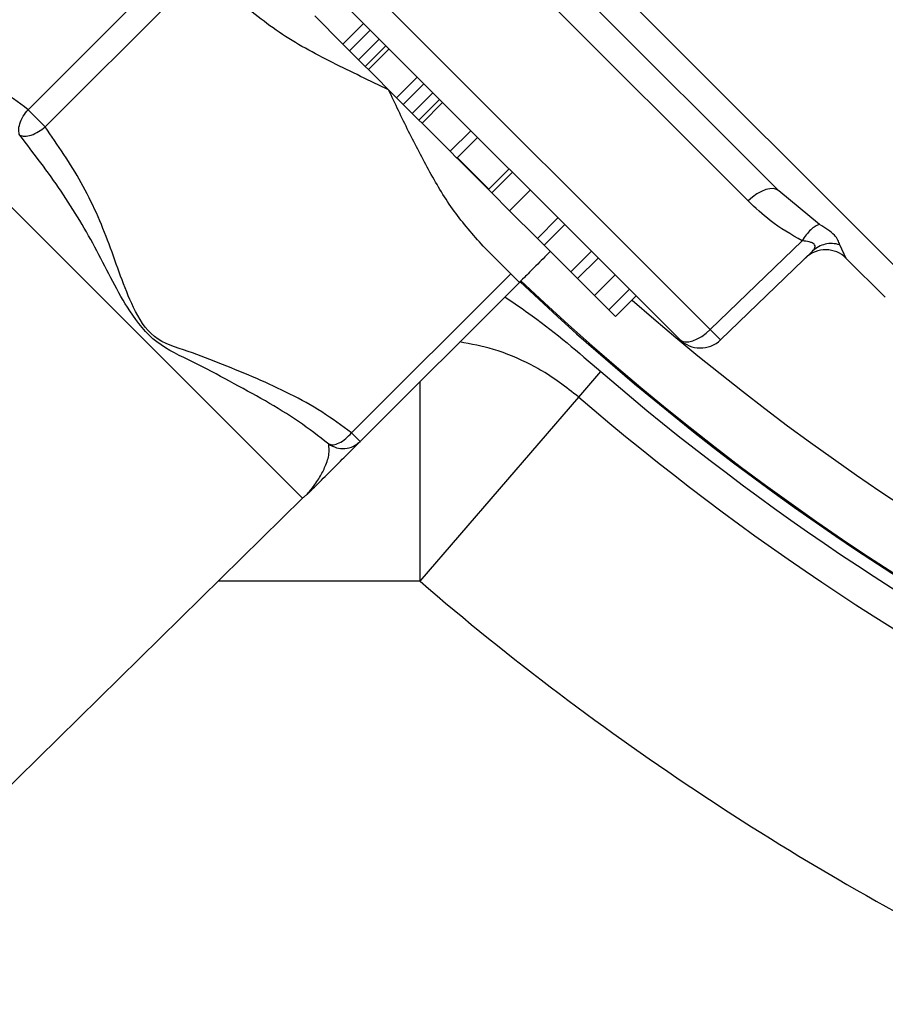
# Model space of a CAD drawing. Units: inches. Extents: x 0.5 to 21.5, y 0.5 to 16.8.
# Drawn here: x 13.7 to 14.2, y 9.7 to 10.2 of the extents above; entities that cross this region are included whole.
import ezdxf

# ---------------------------------------------------------------- set-up
doc = ezdxf.new("R2010")
doc.units = ezdxf.units.IN
doc.header["$MEASUREMENT"] = 0
doc.layers.add('DEFAULT', color=7, linetype='Continuous')
doc.styles.add('SLDTEXTSTYLE5', font='TXT', dxfattribs={"width": 0.75})
doc.dimstyles.new('SLDDIMSTYLE4', dxfattribs={"dimtxt": 0.125, "dimasz": 0.13, "dimexe": 0, "dimexo": 0.0625, "dimgap": 0.03125, "dimtad": 0, "dimtih": 1, "dimtoh": 1, "dimlfac": 4, "dimrnd": 1e-09, "dimzin": 4, "dimdsep": 46, "dimtxsty": 'SLDTEXTSTYLE5', "dimsah": 1, "dimcen": 0.09, "dimadec": 0, "dimazin": 1, "dimtfac": 1, "dimtofl": 0, "dimtmove": 0, "dimatfit": 3, "dimfxl": 1, "dimfrac": 2, "dimtolj": 1, "dimtzin": 12, "dimarcsym": 0})

# ---------------------------------------------------------------- blocks, each defined once
blk = doc.blocks.new('_D_12')
at = {"layer": 'DEFAULT'}
for p, q in [((13.01605, 11.02425), (12.59176, 11.02425)), ((12.71676, 11.02425), (12.71676, 10.4023)), ((12.71676, 9.52425), (12.71676, 10.20386)), ((13.94308, 9.52425), (12.59176, 9.52425))]:
    blk.add_line(p, q, dxfattribs=at)
for points in [[(12.71676, 11.02425), (12.69676, 10.89425), (12.73676, 10.89425)], [(12.71676, 9.52425), (12.73676, 9.65425), (12.69676, 9.65425)]]:
    blk.add_solid(points, dxfattribs=at)
at = {"layer": 'DEFAULT', "insert": (12.55513, 10.36499), "char_height": 0.125, "attachment_point": 1, "style": 'SLDTEXTSTYLE5'}
blk.add_mtext('6.00', dxfattribs=at)

msp = doc.modelspace()

# ---------------------------------------------------------------- linework, layer by layer
at = {"color": 7, "linetype": 'Continuous', "lineweight": 25}
for p, q in [((13.63602, 10.62429), (14.18528, 10.07503)), ((14.10958, 10.12989), (13.93487, 10.3046)), ((14.09386, 10.12477), (13.91915, 10.29948)), ((14.07435, 10.05868), (13.85231, 10.28072)), ((14.05863, 10.05356), (13.83659, 10.2756)), ((13.80565, 10.2535), (13.72382, 10.17167)), ((13.81449, 10.24466), (13.73266, 10.16283)), ((13.88559, 10.20538), (13.87112, 10.21985)), ((13.8962, 10.21599), (13.88559, 10.20538)), ((13.89964, 10.21254), (13.88904, 10.20194)), ((13.88904, 10.20194), (13.88559, 10.20538)), ((13.90424, 10.20795), (13.89363, 10.19735)), ((13.90768, 10.20451), (13.89707, 10.1939)), ((13.89363, 10.19735), (13.88904, 10.20194)), ((13.90929, 10.2029), (13.89868, 10.1923)), ((13.89707, 10.1939), (13.89363, 10.19735)), ((13.89868, 10.1923), (13.89707, 10.1939)), ((13.91315, 10.17783), (13.89868, 10.1923)), ((13.92376, 10.18843), (13.91315, 10.17783)), ((13.9272, 10.18499), (13.91659, 10.17438)), ((13.93179, 10.1804), (13.92119, 10.16979)), ((13.91659, 10.17438), (13.91315, 10.17783)), ((13.92119, 10.16979), (13.91659, 10.17438)), ((13.93524, 10.17695), (13.92463, 10.16634)), ((13.93684, 10.17535), (13.92624, 10.16474)), ((13.73266, 10.16283), (13.72382, 10.17167)), ((13.92463, 10.16634), (13.92119, 10.16979)), ((13.92624, 10.16474), (13.92463, 10.16634)), ((13.94071, 10.15027), (13.92624, 10.16474)), ((13.95131, 10.16088), (13.94071, 10.15027)), ((13.95476, 10.15743), (13.94415, 10.14682)), ((13.94415, 10.14682), (13.94071, 10.15027)), ((13.96039, 10.13059), (13.94391, 10.14706)), ((13.86488, 9.97191), (13.69889, 10.1379)), ((13.971, 10.14119), (13.96039, 10.13059)), ((13.97269, 10.1395), (13.96208, 10.12889)), ((13.96208, 10.12889), (13.96039, 10.13059)), ((13.97127, 10.11971), (13.96208, 10.12889)), ((13.98187, 10.13031), (13.97127, 10.11971)), ((14.13048, 10.11263), (14.10958, 10.12989)), ((13.98549, 10.10549), (13.97127, 10.11971)), ((13.99609, 10.1161), (13.98549, 10.10549)), ((13.99954, 10.11265), (13.98893, 10.10205)), ((13.98893, 10.10205), (13.98549, 10.10549)), ((14.00271, 10.08827), (13.98893, 10.10205)), ((14.12159, 10.1043), (14.07435, 10.05868)), ((14.14422, 10.09524), (14.14085, 10.10225)), ((13.95762, 10.10153), (13.97182, 10.08733)), ((14.01331, 10.09887), (14.00271, 10.08827)), ((14.1269, 10.099), (14.07965, 10.05338)), ((14.01676, 10.09543), (14.00615, 10.08482)), ((14.16425, 10.07522), (14.14422, 10.09524)), ((13.97182, 10.08733), (13.88999, 10.0055)), ((13.97624, 10.08291), (13.97182, 10.08733)), ((14.00615, 10.08482), (14.00271, 10.08827)), ((13.97624, 10.08291), (13.89441, 10.00108)), ((14.01478, 10.07619), (14.00615, 10.08482)), ((14.02539, 10.0868), (14.01478, 10.07619)), ((14.03283, 10.07935), (14.02223, 10.06875)), ((14.02223, 10.06875), (14.01478, 10.07619)), ((14.03628, 10.07591), (14.02567, 10.0653)), ((14.02567, 10.0653), (14.02223, 10.06875)), ((14.00678, 10.02397), (14.01804, 10.03706)), ((13.92521, 9.92925), (14.00678, 10.02397)), ((13.89441, 10.00108), (13.88999, 10.0055)), ((13.65551, 9.76617), (13.86488, 9.97191))]:
    msp.add_line(p, q, dxfattribs=at)
at = {"color": 8, "linetype": 'Continuous', "lineweight": 25}
for p, q in [((13.96058, 10.13077), (13.94434, 10.14701)), ((13.92521, 9.92925), (13.92521, 10.03188)), ((13.92521, 9.92925), (13.82146, 9.92925))]:
    msp.add_line(p, q, dxfattribs=at)
at = {"color": 7, "linetype": 'Continuous', "lineweight": 25, "flags": 128}
for points in [[(14.10958, 10.12989), (14.10836, 10.13071), (14.10678, 10.13111), (14.10491, 10.13106), (14.10282, 10.13056), (14.10059, 10.12965), (14.09829, 10.12834), (14.09602, 10.12669), (14.09386, 10.12477)], [(14.05863, 10.05356), (14.05985, 10.05274), (14.06143, 10.05234), (14.06329, 10.05239), (14.06539, 10.05289), (14.06762, 10.0538), (14.06992, 10.05511), (14.07219, 10.05675), (14.07435, 10.05868)]]:
    msp.add_lwpolyline(points, dxfattribs=at)
at = {"color": 7, "linetype": 'Continuous', "lineweight": 25}
for centre, radius, start, end in [((14.86808, 11.02425), 1.29625, 226.54794, 83.17417), ((14.86808, 11.02425), 1.29564, 226.54868, 45), ((14.13362, 10.08464), 0.015, 45, 134), ((14.17633, 10.15535), 0.14052, 223.471, 226.529), ((14.06923, 10.06417), 0.015, 225, 314), ((14.86808, 11.02425), 1.30273, 229.26936, 243.82103), ((14.86808, 11.02425), 1.32, 229.26936, 243.82103), ((14.86808, 11.02425), 1.445, 229.26936, 243.82103)]:
    msp.add_arc(centre, radius, start, end, dxfattribs=at)
at = {"color": 8, "linetype": 'Continuous', "lineweight": 25}
msp.add_arc((14.86808, 11.02425), 1.26439, 228.73677, 197.23582, dxfattribs=at)
at = {"color": 7, "linetype": 'Continuous', "lineweight": 25}
for points, knots in [([(13.72382, 10.17167), (13.71883, 10.17538), (13.70884, 10.18279), (13.69233, 10.19182), (13.67526, 10.19983), (13.65757, 10.20683), (13.64014, 10.21382), (13.62111, 10.2193), (13.60863, 10.24086), (13.59997, 10.26886), (13.58593, 10.30083), (13.57297, 10.31961), (13.56649, 10.329)], [0, 0, 0, 0, 0.080088, 0.16019, 0.240299, 0.320412, 0.400529, 0.480555, 0.559574, 0.706452, 0.853283, 1, 1, 1, 1]), ([(13.90907, 10.18191), (13.89946, 10.18649), (13.8803, 10.19564), (13.85236, 10.21046), (13.83653, 10.22384), (13.82869, 10.23046)], [0, 0, 0, 0, 0.3370152, 0.6720124, 1, 1, 1, 1]), ([(13.95762, 10.10153), (13.95247, 10.1074), (13.94216, 10.11913), (13.9301, 10.13946), (13.91921, 10.16045), (13.91245, 10.17475), (13.90907, 10.18191)], [0, 0, 0, 0, 0.2498525, 0.4998593, 0.7499205, 1, 1, 1, 1]), ([(13.71955, 10.15856), (13.7193, 10.15936), (13.71878, 10.16095), (13.71948, 10.16445), (13.72117, 10.16821), (13.72296, 10.17055), (13.72382, 10.17167)], [0, 0, 0, 0, 0.250004, 0.500007, 0.760798, 1, 1, 1, 1]), ([(13.71955, 10.15856), (13.72035, 10.15831), (13.72194, 10.15779), (13.72544, 10.15849), (13.7292, 10.16018), (13.73154, 10.16197), (13.73266, 10.16283)], [0, 0, 0, 0, 0.2500037, 0.5000073, 0.7607872, 1, 1, 1, 1]), ([(13.88999, 10.0055), (13.885, 10.00921), (13.87501, 10.01662), (13.8585, 10.02565), (13.84143, 10.03366), (13.82374, 10.04066), (13.80631, 10.04765), (13.78728, 10.05313), (13.7748, 10.07469), (13.76614, 10.10269), (13.7521, 10.13466), (13.73914, 10.15344), (13.73266, 10.16283)], [0, 0, 0, 0, 0.080088, 0.16019, 0.240298, 0.320412, 0.400529, 0.480555, 0.559574, 0.706452, 0.853283, 1, 1, 1, 1]), ([(13.87829, 9.99982), (13.87322, 10.00375), (13.86298, 10.01168), (13.84575, 10.02212), (13.82754, 10.03201), (13.80901, 10.04207), (13.7891, 10.05079), (13.77287, 10.07134), (13.75973, 10.09923), (13.74154, 10.13005), (13.72684, 10.14911), (13.71955, 10.15856)], [0, 0, 0, 0, 0.091356, 0.184503, 0.27998, 0.373753, 0.467406, 0.559284, 0.706707, 0.854601, 1, 1, 1, 1]), ([(14.12159, 10.1043), (14.11592, 10.10752), (14.10579, 10.11326), (14.0975, 10.12125), (14.09386, 10.12477)], [0, 0, 0, 0, 0.559675, 1, 1, 1, 1]), ([(14.13048, 10.11263), (14.12974, 10.11238), (14.12828, 10.11189), (14.12592, 10.11003), (14.12362, 10.10752), (14.12227, 10.10538), (14.12159, 10.1043)], [0, 0, 0, 0, 0.252005, 0.5, 0.747995, 1, 1, 1, 1]), ([(14.14085, 10.10225), (14.14033, 10.10385), (14.13927, 10.10705), (14.13341, 10.11077), (14.13048, 10.11263)], [0, 0, 0, 0, 0.5, 1, 1, 1, 1]), ([(14.14085, 10.10225), (14.1396, 10.10252), (14.1371, 10.10307), (14.13332, 10.10264), (14.12977, 10.10137), (14.12785, 10.09979), (14.1269, 10.099)], [0, 0, 0, 0, 0.2505056, 0.4989888, 0.7494935, 1, 1, 1, 1]), ([(13.99215, 10.09882), (13.98964, 10.09631), (13.98463, 10.0913), (13.97807, 10.08474), (13.97685, 10.08352), (13.97624, 10.08291)], [0, 0, 0, 0, 0.337008, 0.672013, 1, 1, 1, 1]), ([(14.1269, 10.099), (14.12741, 10.09958), (14.1282, 10.10048), (14.12815, 10.10143), (14.12814, 10.10176)], [0, 0, 0, 0, 0.6552486, 1, 1, 1, 1]), ([(14.00678, 10.02397), (14.00022, 10.02903), (13.99223, 10.03519), (13.97751, 10.04304), (13.96419, 10.04879), (13.95144, 10.05119), (13.94562, 10.05229)], [0, 0, 0, 0, 0.343963, 0.418746, 0.734417, 1, 1, 1, 1]), ([(13.8682, 9.97487), (13.86875, 9.97542), (13.86986, 9.97653), (13.87374, 9.98041), (13.87893, 9.9856), (13.88524, 9.99191), (13.89149, 9.99816), (13.89344, 10.00011), (13.89441, 10.00108)], [0, 0, 0, 0, 0.104149, 0.208749, 0.313357, 0.559903, 0.779994, 1, 1, 1, 1]), ([(13.87829, 9.99982), (13.87905, 9.99961), (13.88055, 9.99919), (13.8837, 10.00022), (13.88703, 10.00234), (13.88904, 10.00448), (13.88999, 10.0055)], [0, 0, 0, 0, 0.250004, 0.500007, 0.760798, 1, 1, 1, 1]), ([(13.87829, 9.99982), (13.87957, 9.99909), (13.88213, 9.99761), (13.88668, 9.99725), (13.89105, 9.99833), (13.89332, 10.00019), (13.89441, 10.00108)], [0, 0, 0, 0, 0.250004, 0.500007, 0.760787, 1, 1, 1, 1]), ([(13.86717, 9.97394), (13.868, 9.97488), (13.86972, 9.97683), (13.87383, 9.98272), (13.87681, 9.98863), (13.8789, 9.99491), (13.87849, 9.99819), (13.87829, 9.99982)], [0, 0, 0, 0, 0.179399, 0.371235, 0.563234, 0.782232, 1, 1, 1, 1]), ([(13.86716, 9.97394), (13.86672, 9.97357), (13.86593, 9.97293), (13.8652, 9.97222), (13.86488, 9.97191)], [0, 0, 0, 0, 0.559959, 1, 1, 1, 1]), ([(13.86716, 9.97394), (13.86736, 9.9741), (13.86772, 9.9744), (13.86805, 9.97472), (13.8682, 9.97487)], [0, 0, 0, 0, 0.559983, 1, 1, 1, 1])]:
    msp.add_open_spline(points, degree=3, knots=knots, dxfattribs=at)
at = {"color": 8, "linetype": 'Continuous', "lineweight": 25}
for points, knots in [([(14.12814, 10.10176), (14.12803, 10.10204), (14.1278, 10.10259), (14.12674, 10.10323), (14.12478, 10.10384), (14.12286, 10.10412), (14.12159, 10.1043)], [0, 0, 0, 0, 0.191618, 0.383193, 0.595867, 1, 1, 1, 1]), ([(13.96874, 10.07541), (13.97349, 10.07222), (13.99073, 10.06064), (14.00657, 10.04697), (14.01804, 10.03706)], [0, 0, 0, 0, 0.275304, 1, 1, 1, 1])]:
    msp.add_open_spline(points, degree=3, knots=knots, dxfattribs=at)

# ---------------------------------------------------------------- dimensions: what is measured, and where the dimension line sits
at = {"layer": 'DEFAULT'}
dim = msp.add_linear_dim(base=(12.71676, 11.02425), p1=(13.99308, 9.52425), p2=(13.06605, 11.02425), angle=90, dimstyle='SLDDIMSTYLE4', dxfattribs=at)
dim.commit()
dim.dimension.update_dxf_attribs({"geometry": '_D_12', "text_midpoint": (12.71676, 10.30308), "dimtype": 160})

doc.saveas('drawing.dxf')
